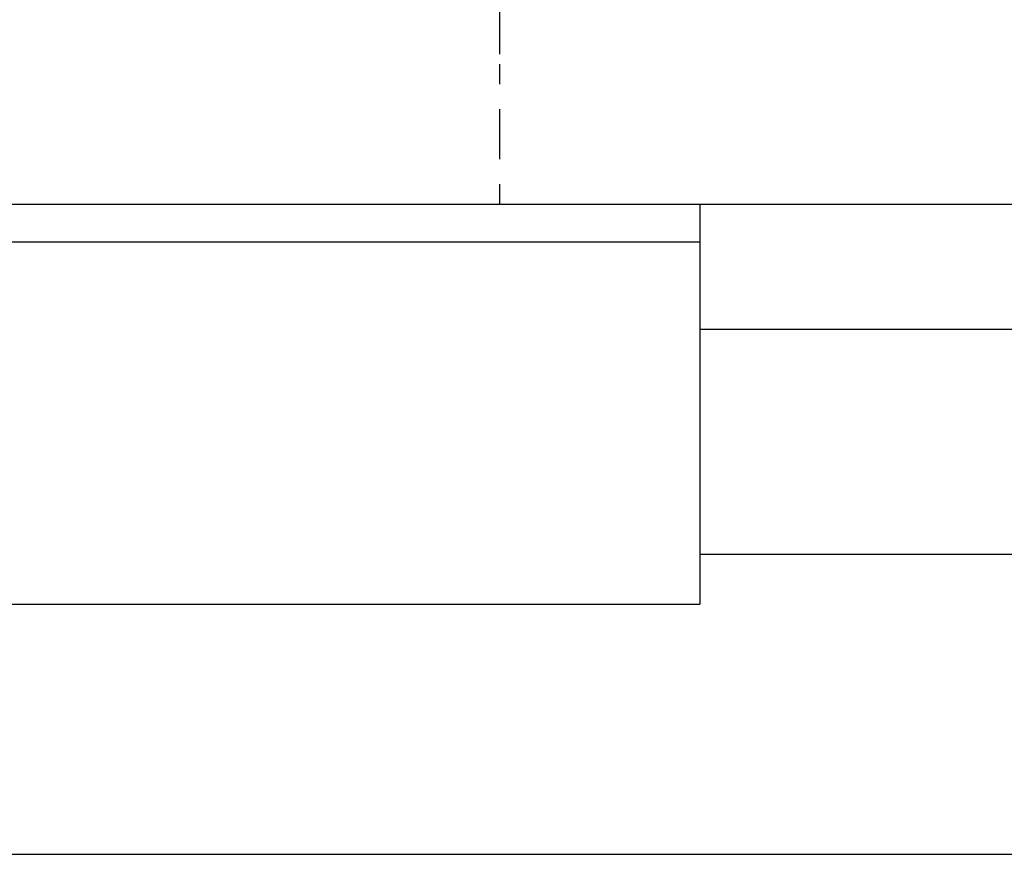
# Model space of a CAD drawing. Units: inches. Extents: x -488 to 470, y -630 to 38.
# Drawn here: x -240 to -235, y -540 to -536 of the extents above; entities that cross this region are included whole.
import ezdxf

# ---------------------------------------------------------------- set-up
doc = ezdxf.new("R2010")
doc.units = ezdxf.units.IN
doc.header["$MEASUREMENT"] = 0
doc.linetypes.add('DOTDASH', pattern=[1, 0, -0.25, 0.5, -0.25])
for name, color, linetype in [('0 @ 12', 7, 'Continuous'), ('0 @ 16', 7, 'Continuous'), ('0 @ 24', 7, 'Continuous'), ('0 @ 32', 7, 'Continuous'), ('0 @ 48', 7, 'Continuous'), ('CENTER', 220, 'DOTDASH'), ('Z-Canopy-Plan', 7, 'Continuous'), ('ZERO', 7, 'Continuous')]:
    doc.layers.add(name, color=color, linetype=linetype)
doc.styles.add('Mapes-Annotative', font='romans.shx', dxfattribs={"width": 0.8, "oblique": 10})
doc.dimstyles.new('Mapes-DIm-Annotative', dxfattribs={"dimscale": 0, "dimtxt": 0.09375, "dimasz": 0.18, "dimexe": 0.18, "dimexo": 0.0625, "dimgap": 0.09, "dimtad": 0, "dimdec": 4, "dimzin": 3, "dimdsep": 46, "dimlunit": 4, "dimtxsty": 'Mapes-Annotative', "dimcen": 0.09, "dimclrd": 242, "dimclre": 242, "dimclrt": 242, "dimadec": 1, "dimazin": 0, "dimtfac": 1, "dimtdec": 4, "dimtofl": 0, "dimtmove": 0, "dimatfit": 3, "dimfxl": 0.18, "dimtolj": 1, "dimtzin": 0, "dimarcsym": 0})

# ---------------------------------------------------------------- blocks, each defined once
blk = doc.blocks.new('*D753')
at = {"color": 242, "lineweight": -2, "transparency": 16777216}
for p, q in [((-243.3073, -534.8023), (-243.3073, -506.855)), ((-237.8073, -534.8023), (-237.8073, -506.855)), ((-249.0673, -512.615), (-254.8273, -512.615)), ((-232.0473, -512.615), (-226.2873, -512.615))]:
    blk.add_line(p, q, dxfattribs=at)
at = {"color": 242, "transparency": 16777216}
for points in [[(-249.0673, -511.655), (-249.0673, -513.575), (-243.3073, -512.615)], [(-232.0473, -511.655), (-232.0473, -513.575), (-237.8073, -512.615)]]:
    blk.add_solid(points, dxfattribs=at)
at = {"layer": 'Defpoints', "color": 0, "transparency": 16777216}
for p in [(-237.8073, -512.615), (-243.3073, -536.8023), (-237.8073, -536.8023)]:
    blk.add_point(p, dxfattribs=at)
at = {"color": 242, "transparency": 16777216, "insert": (-220.5269, -512.615), "char_height": 3, "attachment_point": 5, "style": 'Mapes-Annotative'}
blk.add_mtext('\\A1;5{\\H1.000000x;\\S1/2;}"', dxfattribs=at)
blk = doc.blocks.new('*D754')
at = {"color": 242, "lineweight": -2, "transparency": 16777216}
for p, q in [((-243.3073, -535.3023), (-243.3073, -508.295)), ((-237.8073, -535.3023), (-237.8073, -508.295)), ((-247.6273, -512.615), (-251.9473, -512.615)), ((-233.4873, -512.615), (-229.1673, -512.615))]:
    blk.add_line(p, q, dxfattribs=at)
at = {"color": 242, "transparency": 16777216}
for points in [[(-247.6273, -511.895), (-247.6273, -513.335), (-243.3073, -512.615)], [(-233.4873, -511.895), (-233.4873, -513.335), (-237.8073, -512.615)]]:
    blk.add_solid(points, dxfattribs=at)
at = {"layer": 'Defpoints', "color": 0, "transparency": 16777216}
for p in [(-237.8073, -512.615), (-243.3073, -536.8023), (-237.8073, -536.8023)]:
    blk.add_point(p, dxfattribs=at)
at = {"color": 242, "transparency": 16777216, "insert": (-224.847, -512.615), "char_height": 2.25, "attachment_point": 5, "style": 'Mapes-Annotative'}
blk.add_mtext('\\A1;5{\\H1.000000x;\\S1/2;}"', dxfattribs=at)
blk = doc.blocks.new('*D755')
at = {"color": 242, "lineweight": -2, "transparency": 16777216}
for p, q in [((-243.3073, -533.8023), (-243.3073, -503.975)), ((-237.8073, -533.8023), (-237.8073, -503.975)), ((-251.9473, -512.615), (-260.5873, -512.615)), ((-229.1673, -512.615), (-220.5273, -512.615))]:
    blk.add_line(p, q, dxfattribs=at)
at = {"color": 242, "transparency": 16777216}
for points in [[(-251.9473, -511.175), (-251.9473, -514.055), (-243.3073, -512.615)], [(-229.1673, -511.175), (-229.1673, -514.055), (-237.8073, -512.615)]]:
    blk.add_solid(points, dxfattribs=at)
at = {"layer": 'Defpoints', "color": 0, "transparency": 16777216}
for p in [(-237.8073, -512.615), (-243.3073, -536.8023), (-237.8073, -536.8023)]:
    blk.add_point(p, dxfattribs=at)
at = {"color": 242, "transparency": 16777216, "insert": (-211.8866, -512.615), "char_height": 4.5, "attachment_point": 5, "style": 'Mapes-Annotative'}
blk.add_mtext('\\A1;5{\\H1.000000x;\\S1/2;}"', dxfattribs=at)
blk = doc.blocks.new('*D756')
at = {"color": 242, "lineweight": -2, "transparency": 16777216}
for p, q in [((-243.3073, -535.8023), (-243.3073, -509.735)), ((-237.8073, -535.8023), (-237.8073, -509.735)), ((-246.1873, -512.615), (-249.0673, -512.615)), ((-234.9273, -512.615), (-232.0473, -512.615))]:
    blk.add_line(p, q, dxfattribs=at)
at = {"color": 242, "transparency": 16777216}
for points in [[(-246.1873, -512.135), (-246.1873, -513.095), (-243.3073, -512.615)], [(-234.9273, -512.135), (-234.9273, -513.095), (-237.8073, -512.615)]]:
    blk.add_solid(points, dxfattribs=at)
at = {"layer": 'Defpoints', "color": 0, "transparency": 16777216}
for p in [(-237.8073, -512.615), (-243.3073, -536.8023), (-237.8073, -536.8023)]:
    blk.add_point(p, dxfattribs=at)
at = {"color": 242, "transparency": 16777216, "insert": (-240.5573, -512.615), "char_height": 1.5, "attachment_point": 5, "style": 'Mapes-Annotative'}
blk.add_mtext('\\A1;5{\\H1.000000x;\\S1/2;}"', dxfattribs=at)
blk = doc.blocks.new('*D757')
at = {"color": 242, "lineweight": -2, "transparency": 16777216}
for p, q in [((-243.3073, -536.0523), (-243.3073, -510.455)), ((-237.8073, -536.0523), (-237.8073, -510.455)), ((-245.4673, -512.615), (-247.6273, -512.615)), ((-235.6473, -512.615), (-233.4873, -512.615))]:
    blk.add_line(p, q, dxfattribs=at)
at = {"color": 242, "transparency": 16777216}
for points in [[(-245.4673, -512.255), (-245.4673, -512.975), (-243.3073, -512.615)], [(-235.6473, -512.255), (-235.6473, -512.975), (-237.8073, -512.615)]]:
    blk.add_solid(points, dxfattribs=at)
at = {"layer": 'Defpoints', "color": 0, "transparency": 16777216}
for p in [(-237.8073, -512.615), (-243.3073, -536.8023), (-237.8073, -536.8023)]:
    blk.add_point(p, dxfattribs=at)
at = {"color": 242, "transparency": 16777216, "insert": (-240.5573, -512.615), "char_height": 1.125, "attachment_point": 5, "style": 'Mapes-Annotative'}
blk.add_mtext('\\A1;5{\\H1.000000x;\\S1/2;}"', dxfattribs=at)
blk = doc.blocks.new('*D759')
at = {"color": 242, "lineweight": -2, "transparency": 16777216}
for p, q in [((-242.8073, -534.8023), (-242.8073, -514.4437)), ((-237.8073, -534.8023), (-237.8073, -514.4437)), ((-248.5673, -520.2037), (-254.3273, -520.2037)), ((-232.0473, -520.2037), (-226.2873, -520.2037))]:
    blk.add_line(p, q, dxfattribs=at)
at = {"color": 242, "transparency": 16777216}
for points in [[(-248.5673, -519.2437), (-248.5673, -521.1637), (-242.8073, -520.2037)], [(-232.0473, -519.2437), (-232.0473, -521.1637), (-237.8073, -520.2037)]]:
    blk.add_solid(points, dxfattribs=at)
at = {"layer": 'Defpoints', "color": 0, "transparency": 16777216}
for p in [(-237.8073, -520.2037), (-242.8073, -536.8023), (-237.8073, -536.8023)]:
    blk.add_point(p, dxfattribs=at)
at = {"color": 242, "transparency": 16777216, "insert": (-221.4983, -520.2037), "char_height": 3, "attachment_point": 5, "style": 'Mapes-Annotative'}
blk.add_mtext('\\A1;5"', dxfattribs=at)
blk = doc.blocks.new('*D760')
at = {"color": 242, "lineweight": -2, "transparency": 16777216}
for p, q in [((-242.8073, -535.3023), (-242.8073, -515.8837)), ((-237.8073, -535.3023), (-237.8073, -515.8837)), ((-247.1273, -520.2037), (-251.4473, -520.2037)), ((-233.4873, -520.2037), (-229.1673, -520.2037))]:
    blk.add_line(p, q, dxfattribs=at)
at = {"color": 242, "transparency": 16777216}
for points in [[(-247.1273, -519.4837), (-247.1273, -520.9237), (-242.8073, -520.2037)], [(-233.4873, -519.4837), (-233.4873, -520.9237), (-237.8073, -520.2037)]]:
    blk.add_solid(points, dxfattribs=at)
at = {"layer": 'Defpoints', "color": 0, "transparency": 16777216}
for p in [(-237.8073, -520.2037), (-242.8073, -536.8023), (-237.8073, -536.8023)]:
    blk.add_point(p, dxfattribs=at)
at = {"color": 242, "transparency": 16777216, "insert": (-225.5756, -520.2037), "char_height": 2.25, "attachment_point": 5, "style": 'Mapes-Annotative'}
blk.add_mtext('\\A1;5"', dxfattribs=at)
blk = doc.blocks.new('*D761')
at = {"color": 242, "lineweight": -2, "transparency": 16777216}
for p, q in [((-242.8073, -533.8023), (-242.8073, -511.5637)), ((-237.8073, -533.8023), (-237.8073, -511.5637)), ((-251.4473, -520.2037), (-260.0873, -520.2037)), ((-229.1673, -520.2037), (-220.5273, -520.2037))]:
    blk.add_line(p, q, dxfattribs=at)
at = {"color": 242, "transparency": 16777216}
for points in [[(-251.4473, -518.7637), (-251.4473, -521.6437), (-242.8073, -520.2037)], [(-229.1673, -518.7637), (-229.1673, -521.6437), (-237.8073, -520.2037)]]:
    blk.add_solid(points, dxfattribs=at)
at = {"layer": 'Defpoints', "color": 0, "transparency": 16777216}
for p in [(-237.8073, -520.2037), (-242.8073, -536.8023), (-237.8073, -536.8023)]:
    blk.add_point(p, dxfattribs=at)
at = {"color": 242, "transparency": 16777216, "insert": (-213.3438, -520.2037), "char_height": 4.5, "attachment_point": 5, "style": 'Mapes-Annotative'}
blk.add_mtext('\\A1;5"', dxfattribs=at)
blk = doc.blocks.new('*D762')
at = {"color": 242, "lineweight": -2, "transparency": 16777216}
for p, q in [((-242.8073, -535.8023), (-242.8073, -517.3237)), ((-237.8073, -535.8023), (-237.8073, -517.3237)), ((-245.6873, -520.2037), (-248.5673, -520.2037)), ((-234.9273, -520.2037), (-232.0473, -520.2037))]:
    blk.add_line(p, q, dxfattribs=at)
at = {"color": 242, "transparency": 16777216}
for points in [[(-245.6873, -519.7237), (-245.6873, -520.6837), (-242.8073, -520.2037)], [(-234.9273, -519.7237), (-234.9273, -520.6837), (-237.8073, -520.2037)]]:
    blk.add_solid(points, dxfattribs=at)
at = {"layer": 'Defpoints', "color": 0, "transparency": 16777216}
for p in [(-237.8073, -520.2037), (-242.8073, -536.8023), (-237.8073, -536.8023)]:
    blk.add_point(p, dxfattribs=at)
at = {"color": 242, "transparency": 16777216, "insert": (-240.3073, -520.2037), "char_height": 1.5, "attachment_point": 5, "style": 'Mapes-Annotative'}
blk.add_mtext('\\A1;5"', dxfattribs=at)
blk = doc.blocks.new('*D763')
at = {"color": 242, "lineweight": -2, "transparency": 16777216}
for p, q in [((-242.8073, -536.0523), (-242.8073, -518.0437)), ((-237.8073, -536.0523), (-237.8073, -518.0437)), ((-244.9673, -520.2037), (-247.1273, -520.2037)), ((-235.6473, -520.2037), (-233.4873, -520.2037))]:
    blk.add_line(p, q, dxfattribs=at)
at = {"color": 242, "transparency": 16777216}
for points in [[(-244.9673, -519.8437), (-244.9673, -520.5637), (-242.8073, -520.2037)], [(-235.6473, -519.8437), (-235.6473, -520.5637), (-237.8073, -520.2037)]]:
    blk.add_solid(points, dxfattribs=at)
at = {"layer": 'Defpoints', "color": 0, "transparency": 16777216}
for p in [(-237.8073, -520.2037), (-242.8073, -536.8023), (-237.8073, -536.8023)]:
    blk.add_point(p, dxfattribs=at)
at = {"color": 242, "transparency": 16777216, "insert": (-240.3073, -520.2037), "char_height": 1.125, "attachment_point": 5, "style": 'Mapes-Annotative'}
blk.add_mtext('\\A1;5"', dxfattribs=at)
blk = doc.blocks.new('*U954')
at = {"layer": '0 @ 12'}
dim = blk.add_linear_dim(base=(-237.80734, -512.61503), p1=(-243.30734, -536.80226), p2=(-237.80734, -536.80226), dimstyle='Mapes-DIm-Annotative', override={"dimscale": 12, "dimtix": 0, "dimtofl": 0, "dimtmove": 0, "dimatfit": 3}, dxfattribs=at)
dim.commit()
dim.dimension.update_dxf_attribs({"geometry": '*D757', "text_midpoint": (-240.55734, -512.61503)})
at = {"layer": '0 @ 16'}
dim = blk.add_linear_dim(base=(-237.80734, -512.61503), p1=(-243.30734, -536.80226), p2=(-237.80734, -536.80226), dimstyle='Mapes-DIm-Annotative', override={"dimscale": 16, "dimtix": 0, "dimtofl": 0, "dimtmove": 0, "dimatfit": 3}, dxfattribs=at)
dim.commit()
dim.dimension.update_dxf_attribs({"geometry": '*D756', "text_midpoint": (-240.55734, -512.61503), "dimtype": 128})
at = {"layer": '0 @ 24'}
dim = blk.add_linear_dim(base=(-237.80734, -512.61503), p1=(-243.30734, -536.80226), p2=(-237.80734, -536.80226), dimstyle='Mapes-DIm-Annotative', override={"dimscale": 24, "dimtix": 0, "dimtofl": 0, "dimtmove": 0, "dimatfit": 3}, dxfattribs=at)
dim.commit()
dim.dimension.update_dxf_attribs({"geometry": '*D754', "text_midpoint": (-224.84699, -512.61503)})
at = {"layer": '0 @ 32'}
dim = blk.add_linear_dim(base=(-237.80734, -512.61503), p1=(-243.30734, -536.80226), p2=(-237.80734, -536.80226), dimstyle='Mapes-DIm-Annotative', override={"dimscale": 32, "dimtix": 0, "dimtofl": 0, "dimtmove": 0, "dimatfit": 3}, dxfattribs=at)
dim.commit()
dim.dimension.update_dxf_attribs({"geometry": '*D753', "text_midpoint": (-220.52687, -512.61503)})
at = {"layer": '0 @ 48'}
dim = blk.add_linear_dim(base=(-237.80734, -512.61503), p1=(-243.30734, -536.80226), p2=(-237.80734, -536.80226), dimstyle='Mapes-DIm-Annotative', override={"dimscale": 48, "dimtix": 0, "dimtofl": 0, "dimtmove": 0, "dimatfit": 3}, dxfattribs=at)
dim.commit()
dim.dimension.update_dxf_attribs({"geometry": '*D755', "text_midpoint": (-211.88664, -512.61503)})
blk = doc.blocks.new('*U955')
at = {"layer": '0 @ 12'}
dim = blk.add_linear_dim(base=(-237.80734, -520.20368), p1=(-242.80734, -536.80226), p2=(-237.80734, -536.80226), dimstyle='Mapes-DIm-Annotative', override={"dimscale": 12, "dimtix": 0, "dimtofl": 0, "dimtmove": 0, "dimatfit": 3}, dxfattribs=at)
dim.commit()
dim.dimension.update_dxf_attribs({"geometry": '*D763', "text_midpoint": (-240.30734, -520.20368)})
at = {"layer": '0 @ 16'}
dim = blk.add_linear_dim(base=(-237.80734, -520.20368), p1=(-242.80734, -536.80226), p2=(-237.80734, -536.80226), dimstyle='Mapes-DIm-Annotative', override={"dimscale": 16, "dimtix": 0, "dimtofl": 0, "dimtmove": 0, "dimatfit": 3}, dxfattribs=at)
dim.commit()
dim.dimension.update_dxf_attribs({"geometry": '*D762', "text_midpoint": (-240.30734, -520.20368)})
at = {"layer": '0 @ 24'}
dim = blk.add_linear_dim(base=(-237.80734, -520.20368), p1=(-242.80734, -536.80226), p2=(-237.80734, -536.80226), dimstyle='Mapes-DIm-Annotative', override={"dimscale": 24, "dimtix": 0, "dimtofl": 0, "dimtmove": 0, "dimatfit": 3}, dxfattribs=at)
dim.commit()
dim.dimension.update_dxf_attribs({"geometry": '*D760', "text_midpoint": (-225.57556, -520.20368)})
at = {"layer": '0 @ 32'}
dim = blk.add_linear_dim(base=(-237.80734, -520.20368), p1=(-242.80734, -536.80226), p2=(-237.80734, -536.80226), dimstyle='Mapes-DIm-Annotative', override={"dimscale": 32, "dimtix": 0, "dimtofl": 0, "dimtmove": 0, "dimatfit": 3}, dxfattribs=at)
dim.commit()
dim.dimension.update_dxf_attribs({"geometry": '*D759', "text_midpoint": (-221.4983, -520.20368)})
at = {"layer": '0 @ 48'}
dim = blk.add_linear_dim(base=(-237.80734, -520.20368), p1=(-242.80734, -536.80226), p2=(-237.80734, -536.80226), dimstyle='Mapes-DIm-Annotative', override={"dimscale": 48, "dimtix": 0, "dimtofl": 0, "dimtmove": 0, "dimatfit": 3}, dxfattribs=at)
dim.commit()
dim.dimension.update_dxf_attribs({"geometry": '*D761', "text_midpoint": (-213.34378, -520.20368)})

msp = doc.modelspace()

# ---------------------------------------------------------------- linework, layer by layer
msp.add_line((-236.80734, -536.80226), (-236.80734, -538.80226))
at = {"layer": 'CENTER', "ltscale": 0.5}
msp.add_line((-237.80734, -536.80226), (-237.80734, -527.80226), dxfattribs=at)
at = {"layer": 'Z-Canopy-Plan'}
msp.add_lwpolyline([(-254.55734, -536.80226), (-197.55734, -536.80226)], dxfattribs=at)
at = {"layer": 'ZERO', "ltscale": 0.5}
for p, q in [((-244.80734, -536.80226), (-236.80734, -536.80226)), ((-244.80734, -536.98976), (-236.80734, -536.98976)), ((-236.80734, -537.42726), (-203.55734, -537.42726)), ((-236.80734, -538.55226), (-203.55734, -538.55226)), ((-242.61021, -538.80226), (-236.80734, -538.80226)), ((-242.63401, -540.05226), (-199.05734, -540.05226))]:
    msp.add_line(p, q, dxfattribs=at)

# ---------------------------------------------------------------- block references
for name in ['*U954', '*U955']:
    msp.add_blockref(name, (0, 0))

doc.saveas('drawing.dxf')
